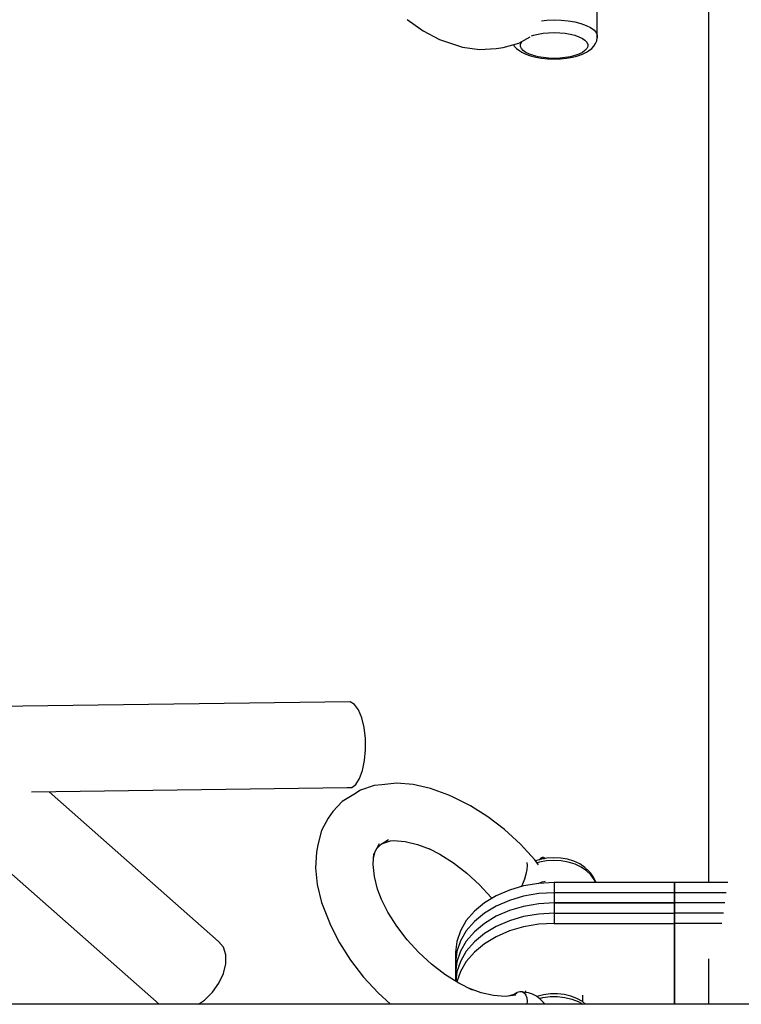
# Model space of a CAD drawing. Units: millimetres. Extents: x -1569 to 23984, y 250 to 15864.
# Drawn here: x 10759 to 10909, y 2995 to 3200 of the extents above; entities that cross this region are included whole.
import ezdxf

# ---------------------------------------------------------------- set-up
doc = ezdxf.new("R2010")
doc.units = ezdxf.units.MM
doc.layers.add('PV-2A849', color=7, linetype='Continuous')

# ---------------------------------------------------------------- blocks, each defined once
blk = doc.blocks.new('*U3')
at = {"layer": 'PV-2A849'}
for p, q in [((-15451.52, -14328.05), (-15451.52, -14384.31)), ((-15474.65, -14349), (-15474.65, -14341.61)), ((-15514.19, -14345.15), (-15510.85, -14347.53)), ((-15486.25, -14345.43), (-15485.1, -14345.32)), ((-15485.1, -14345.32), (-15483.62, -14345.27)), ((-15483.62, -14345.27), (-15482.13, -14345.32)), ((-15482.13, -14345.32), (-15480.69, -14345.46)), ((-15480.69, -14345.46), (-15479.33, -14345.69)), ((-15479.33, -14345.69), (-15478.09, -14346)), ((-15510.85, -14347.53), (-15507.41, -14349.32)), ((-15478.09, -14346), (-15476.99, -14346.39)), ((-15476.99, -14346.39), (-15476.08, -14346.83)), ((-15476.08, -14346.83), (-15475.37, -14347.34)), ((-15475.37, -14347.34), (-15474.89, -14347.87)), ((-15507.41, -14349.32), (-15506.23, -14349.75)), ((-15506.23, -14349.75), (-15502.64, -14350.94)), ((-15490.96, -14350.08), (-15488.6, -14348.81)), ((-15490.4, -14349.91), (-15490.18, -14349.66)), ((-15488.34, -14348.6), (-15487.91, -14348.45)), ((-15487.91, -14348.45), (-15486.95, -14348.21)), ((-15486.95, -14348.21), (-15485.89, -14348.03)), ((-15485.89, -14348.03), (-15484.77, -14347.92)), ((-15484.77, -14347.92), (-15483.62, -14347.89)), ((-15483.62, -14347.89), (-15482.46, -14347.92)), ((-15482.46, -14347.92), (-15481.34, -14348.03)), ((-15481.34, -14348.03), (-15480.28, -14348.21)), ((-15480.28, -14348.21), (-15479.32, -14348.45)), ((-15479.32, -14348.45), (-15478.46, -14348.75)), ((-15478.46, -14348.75), (-15477.75, -14349.1)), ((-15477.75, -14349.1), (-15477.2, -14349.49)), ((-15477.2, -14349.49), (-15476.83, -14349.91)), ((-15475.01, -14350.18), (-15474.77, -14349.63)), ((-15474.89, -14347.87), (-15474.65, -14348.43)), ((-15474.77, -14349.63), (-15474.65, -14349)), ((-15474.65, -14348.43), (-15474.65, -14349)), ((-15502.64, -14350.94), (-15499.1, -14351.43)), ((-15499.1, -14351.43), (-15495.69, -14351.22)), ((-15495.69, -14351.22), (-15494.2, -14350.99)), ((-15494.2, -14350.99), (-15490.96, -14350.08)), ((-15492.09, -14350.4), (-15491.89, -14350.71)), ((-15491.89, -14350.71), (-15491.43, -14351.22)), ((-15491.43, -14351.22), (-15490.76, -14351.69)), ((-15490.76, -14351.69), (-15490.31, -14351.99)), ((-15490.59, -14350.35), (-15490.4, -14349.91)), ((-15490.59, -14350.79), (-15490.59, -14350.35)), ((-15490.4, -14351.22), (-15490.59, -14350.79)), ((-15490.02, -14351.64), (-15490.4, -14351.22)), ((-15489.47, -14352.03), (-15490.02, -14351.64)), ((-15477.2, -14351.64), (-15477.75, -14352.03)), ((-15476.83, -14351.22), (-15477.2, -14351.64)), ((-15476.92, -14351.99), (-15476.47, -14351.69)), ((-15476.83, -14349.91), (-15476.64, -14350.35)), ((-15476.64, -14350.79), (-15476.83, -14351.22)), ((-15476.64, -14350.35), (-15476.64, -14350.79)), ((-15476.47, -14351.69), (-15475.8, -14351.22)), ((-15475.8, -14351.22), (-15475.34, -14350.71)), ((-15475.34, -14350.71), (-15475.01, -14350.18)), ((-15490.31, -14351.99), (-15489.5, -14352.39)), ((-15489.5, -14352.39), (-15488.53, -14352.74)), ((-15488.76, -14352.38), (-15489.47, -14352.03)), ((-15487.91, -14352.68), (-15488.76, -14352.38)), ((-15488.53, -14352.74), (-15487.42, -14353.01)), ((-15486.95, -14352.92), (-15487.91, -14352.68)), ((-15487.42, -14353.01), (-15486.21, -14353.22)), ((-15485.89, -14353.1), (-15486.95, -14352.92)), ((-15486.21, -14353.22), (-15484.93, -14353.34)), ((-15484.77, -14353.21), (-15485.89, -14353.1)), ((-15484.93, -14353.34), (-15483.61, -14353.38)), ((-15483.61, -14353.25), (-15484.77, -14353.21)), ((-15482.46, -14353.21), (-15483.61, -14353.25)), ((-15483.61, -14353.38), (-15482.3, -14353.34)), ((-15481.34, -14353.1), (-15482.46, -14353.21)), ((-15482.3, -14353.34), (-15481.02, -14353.21)), ((-15480.28, -14352.92), (-15481.34, -14353.1)), ((-15481.02, -14353.21), (-15479.81, -14353.01)), ((-15479.31, -14352.68), (-15480.28, -14352.92)), ((-15479.81, -14353.01), (-15478.7, -14352.74)), ((-15478.46, -14352.38), (-15479.31, -14352.68)), ((-15478.7, -14352.74), (-15477.73, -14352.39)), ((-15477.75, -14352.03), (-15478.46, -14352.38)), ((-15477.73, -14352.39), (-15476.92, -14351.99)), ((-15451.52, -14384.31), (-15451.52, -14447.38)), ((-15451.52, -14447.38), (-15451.52, -14501.07)), ((-15526.01, -14486.98), (-15599.78, -14487.98)), ((-15525.11, -14487.55), (-15526.01, -14486.98)), ((-15524.29, -14488.7), (-15525.11, -14487.55)), ((-15523.61, -14490.33), (-15524.29, -14488.7)), ((-15523.11, -14492.35), (-15523.61, -14490.33)), ((-15522.84, -14494.61), (-15523.11, -14492.35)), ((-15522.8, -14496.96), (-15522.84, -14494.61)), ((-15523, -14499.24), (-15522.8, -14496.96)), ((-15523.42, -14501.29), (-15523, -14499.24)), ((-15524.04, -14502.97), (-15523.42, -14501.29)), ((-15451.52, -14501.07), (-15451.52, -14524.58)), ((-15524.82, -14504.18), (-15524.04, -14502.97)), ((-15592.25, -14505.74), (-15526.62, -14504.85)), ((-15526.62, -14504.85), (-15525.7, -14504.82)), ((-15525.7, -14504.82), (-15524.82, -14504.18)), ((-15523.86, -14505.36), (-15525.28, -14506.25)), ((-15521.02, -14504.43), (-15523.86, -14505.36)), ((-15519.42, -14504.25), (-15521.02, -14504.43)), ((-15516.31, -14503.92), (-15519.42, -14504.25)), ((-15512.9, -14504.18), (-15516.31, -14503.92)), ((-15509.28, -14505), (-15512.9, -14504.18)), ((-15505.52, -14506.39), (-15509.28, -14505)), ((-15553.35, -14536.83), (-15588.57, -14505.69)), ((-15525.28, -14506.25), (-15527.71, -14507.76)), ((-15504.61, -14506.81), (-15505.52, -14506.39)), ((-15500.99, -14508.62), (-15504.61, -14506.81)), ((-15527.71, -14507.76), (-15529.64, -14509.82)), ((-15497.4, -14510.89), (-15500.99, -14508.62)), ((-15530.58, -14511.23), (-15531.96, -14513.76)), ((-15529.64, -14509.82), (-15530.58, -14511.23)), ((-15493.92, -14513.56), (-15497.4, -14510.89)), ((-15608.33, -14512.24), (-15565.75, -14549.89)), ((-15490.63, -14516.59), (-15493.92, -14513.56)), ((-15531.96, -14513.76), (-15532.76, -14516.72)), ((-15519.6, -14516.6), (-15518.06, -14515.63)), ((-15532.76, -14516.72), (-15532.99, -14518.27)), ((-15520.79, -14518.14), (-15519.89, -14516.49)), ((-15520.42, -14517.46), (-15519.6, -14516.6)), ((-15519.48, -14516.52), (-15517.63, -14515.92)), ((-15517.72, -14515.94), (-15517.03, -14515.87)), ((-15517.03, -14515.87), (-15514.61, -14516.05)), ((-15514.61, -14516.05), (-15512.04, -14516.64)), ((-15512.04, -14516.64), (-15509.38, -14517.62)), ((-15509.64, -14517.53), (-15507.39, -14518.65)), ((-15487.6, -14519.89), (-15490.63, -14516.59)), ((-15532.99, -14518.27), (-15533.21, -14521.5)), ((-15521.24, -14520.81), (-15521.08, -14518.52)), ((-15521.15, -14519.47), (-15520.79, -14518.14)), ((-15507.39, -14518.65), (-15504.52, -14520.46)), ((-15486.57, -14519.7), (-15486.66, -14519.81)), ((-15486.62, -14519.78), (-15486.57, -14519.7)), ((-15486.4, -14519.53), (-15486.57, -14519.7)), ((-15486.53, -14519.77), (-15486.46, -14519.71)), ((-15485.11, -14519.5), (-15486.51, -14519.76)), ((-15486.44, -14519.6), (-15486.46, -14519.71)), ((-15486.46, -14519.71), (-15486.35, -14519.63)), ((-15486.46, -14519.71), (-15486.46, -14519.75)), ((-15486.4, -14519.53), (-15486.44, -14519.6)), ((-15486.27, -14519.43), (-15486.4, -14519.53)), ((-15486.35, -14519.63), (-15486.22, -14519.57)), ((-15486.11, -14519.38), (-15486.27, -14519.43)), ((-15486.22, -14519.57), (-15486.07, -14519.54)), ((-15485.99, -14519.36), (-15486.11, -14519.38)), ((-15486.07, -14519.54), (-15485.91, -14519.53)), ((-15485.84, -14519.38), (-15485.99, -14519.36)), ((-15485.91, -14519.53), (-15485.76, -14519.56)), ((-15485.73, -14519.41), (-15485.84, -14519.38)), ((-15485.76, -14519.56), (-15485.65, -14519.6)), ((-15485.67, -14519.45), (-15485.73, -14519.41)), ((-15485.44, -14519.56), (-15485.71, -14519.42)), ((-15485.63, -14519.52), (-15485.67, -14519.45)), ((-15485.62, -14519.6), (-15485.63, -14519.52)), ((-15483.67, -14519.41), (-15485.11, -14519.5)), ((-15482.22, -14519.49), (-15483.67, -14519.41)), ((-15480.82, -14519.74), (-15482.22, -14519.49)), ((-15533.21, -14521.5), (-15532.85, -14525.01)), ((-15520.98, -14523.29), (-15521.24, -14520.81)), ((-15504.52, -14520.46), (-15501.73, -14522.6)), ((-15489.24, -14521.02), (-15489.3, -14521.88)), ((-15489.29, -14520.4), (-15489.24, -14521.02)), ((-15486.84, -14520.87), (-15487.6, -14519.89)), ((-15486.51, -14519.76), (-15487.46, -14520.07)), ((-15486.66, -14520.36), (-15487.12, -14520.51)), ((-15486.66, -14519.81), (-15486.66, -14519.81)), ((-15485.19, -14520.08), (-15486.66, -14520.36)), ((-15486.63, -14519.8), (-15486.62, -14519.78)), ((-15483.67, -14519.98), (-15485.19, -14520.08)), ((-15482.15, -14520.07), (-15483.67, -14519.98)), ((-15480.67, -14520.33), (-15482.15, -14520.07)), ((-15479.5, -14520.15), (-15480.82, -14519.74)), ((-15479.27, -14520.77), (-15480.67, -14520.33)), ((-15478.29, -14520.72), (-15479.5, -14520.15)), ((-15478, -14521.37), (-15479.27, -14520.77)), ((-15477.24, -14521.43), (-15478.29, -14520.72)), ((-15476.89, -14522.11), (-15478, -14521.37)), ((-15476.38, -14522.24), (-15477.24, -14521.43)), ((-15520.33, -14525.93), (-15520.98, -14523.29)), ((-15501.73, -14522.6), (-15499.1, -14525.02)), ((-15489.49, -14522.84), (-15489.8, -14523.86)), ((-15489.3, -14521.88), (-15489.49, -14522.84)), ((-15475.98, -14522.98), (-15476.89, -14522.11)), ((-15476.08, -14522.54), (-15476.38, -14522.24)), ((-15475.4, -14523.49), (-15476.08, -14522.54)), ((-15475.28, -14523.94), (-15475.98, -14522.98)), ((-15474.95, -14524.5), (-15475.4, -14523.49)), ((-15532.85, -14525.01), (-15531.94, -14528.72)), ((-15499.1, -14525.02), (-15496.68, -14527.66)), ((-15489.95, -14525.29), (-15492.92, -14526.16)), ((-15489.95, -14525.29), (-15492.92, -14526.16)), ((-15490.22, -14524.89), (-15490.5, -14525.45)), ((-15489.8, -14523.86), (-15490.22, -14524.89)), ((-15486.82, -14524.76), (-15489.95, -14525.29)), ((-15486.82, -14524.76), (-15489.95, -14525.29)), ((-15486.95, -14524.78), (-15486.78, -14524.7)), ((-15483.61, -14524.58), (-15486.82, -14524.76)), ((-15483.61, -14524.58), (-15486.82, -14524.76)), ((-15486.78, -14524.7), (-15486.09, -14524.44)), ((-15486.09, -14524.44), (-15485.51, -14524.27)), ((-15485.51, -14524.27), (-15485.48, -14524.26)), ((-15483.61, -14524.58), (-15483.61, -14528.82)), ((-15458.61, -14524.58), (-15483.61, -14524.58)), ((-15483.61, -14524.58), (-15483.61, -14528.82)), ((-15458.61, -14524.58), (-15483.61, -14524.58)), ((-15475, -14524.58), (-15475.28, -14523.94)), ((-15474.93, -14524.58), (-15474.95, -14524.5)), ((-15447.53, -14524.58), (-15458.61, -14524.58)), ((-15458.61, -14524.58), (-15458.61, -14528.82)), ((-15458.61, -14528.82), (-15458.61, -14524.58)), ((-15447.53, -14524.58), (-15458.61, -14524.58)), ((-15458.61, -14524.58), (-15458.61, -14528.82)), ((-15458.61, -14528.82), (-15458.61, -14524.58)), ((-15519.51, -14528.1), (-15520.33, -14525.93)), ((-15518.17, -14530.74), (-15519.66, -14527.8)), ((-15495.66, -14527.35), (-15498.11, -14528.83)), ((-15495.66, -14527.35), (-15498.11, -14528.83)), ((-15496.68, -14527.66), (-15496.52, -14527.87)), ((-15492.92, -14526.16), (-15495.66, -14527.35)), ((-15492.92, -14526.16), (-15495.66, -14527.35)), ((-15489.95, -14527.41), (-15492.92, -14528.28)), ((-15489.95, -14527.41), (-15492.92, -14528.28)), ((-15486.82, -14526.88), (-15489.95, -14527.41)), ((-15486.82, -14526.88), (-15489.95, -14527.41)), ((-15483.61, -14526.7), (-15486.82, -14526.88)), ((-15483.61, -14526.7), (-15486.82, -14526.88)), ((-15483.61, -14526.7), (-15483.61, -14530.94)), ((-15458.61, -14526.7), (-15483.61, -14526.7)), ((-15483.61, -14526.7), (-15483.61, -14530.94)), ((-15458.61, -14526.7), (-15483.61, -14526.7)), ((-15447.83, -14526.7), (-15458.61, -14526.7)), ((-15458.61, -14526.7), (-15458.61, -14530.94)), ((-15458.61, -14530.94), (-15458.61, -14526.7)), ((-15447.83, -14526.7), (-15458.61, -14526.7)), ((-15458.61, -14526.7), (-15458.61, -14530.94)), ((-15458.61, -14530.94), (-15458.61, -14526.7)), ((-15531.94, -14528.72), (-15530.48, -14532.56)), ((-15498.11, -14528.83), (-15500.2, -14530.56)), ((-15498.11, -14528.83), (-15500.2, -14530.56)), ((-15495.66, -14529.47), (-15498.11, -14530.95)), ((-15495.66, -14529.47), (-15498.11, -14530.95)), ((-15492.92, -14528.28), (-15495.66, -14529.47)), ((-15492.92, -14528.28), (-15495.66, -14529.47)), ((-15489.95, -14529.53), (-15492.92, -14530.4)), ((-15489.95, -14529.53), (-15492.92, -14530.4)), ((-15489.95, -14529.53), (-15492.92, -14530.4)), ((-15489.95, -14529.53), (-15492.92, -14530.4)), ((-15486.82, -14529), (-15489.95, -14529.53)), ((-15486.82, -14529), (-15489.95, -14529.53)), ((-15486.82, -14529), (-15489.95, -14529.53)), ((-15486.82, -14529), (-15489.95, -14529.53)), ((-15483.61, -14528.82), (-15486.82, -14529)), ((-15483.61, -14528.82), (-15486.82, -14529)), ((-15483.61, -14528.82), (-15486.82, -14529)), ((-15483.61, -14528.82), (-15486.82, -14529)), ((-15483.61, -14528.82), (-15483.61, -14533.07)), ((-15458.61, -14528.82), (-15483.61, -14528.82)), ((-15483.61, -14528.82), (-15458.61, -14528.82)), ((-15483.61, -14528.82), (-15483.61, -14533.07)), ((-15458.61, -14528.82), (-15483.61, -14528.82)), ((-15483.61, -14528.82), (-15458.61, -14528.82)), ((-15448.13, -14528.82), (-15458.61, -14528.82)), ((-15458.61, -14528.82), (-15458.61, -14533.07)), ((-15458.61, -14533.07), (-15458.61, -14528.82)), ((-15448.13, -14528.82), (-15458.61, -14528.82)), ((-15448.13, -14528.82), (-15458.61, -14528.82)), ((-15458.61, -14528.82), (-15458.61, -14533.07)), ((-15458.61, -14533.07), (-15458.61, -14528.82)), ((-15448.13, -14528.82), (-15458.61, -14528.82)), ((-15516.32, -14533.65), (-15518.17, -14530.74)), ((-15500.2, -14530.56), (-15501.88, -14532.5)), ((-15500.2, -14530.56), (-15501.88, -14532.5)), ((-15498.11, -14530.95), (-15500.2, -14532.68)), ((-15498.11, -14530.95), (-15500.2, -14532.68)), ((-15495.66, -14531.59), (-15498.11, -14533.07)), ((-15495.66, -14531.59), (-15498.11, -14533.07)), ((-15495.66, -14531.59), (-15498.11, -14533.07)), ((-15495.66, -14531.59), (-15498.11, -14533.07)), ((-15492.92, -14530.4), (-15495.66, -14531.59)), ((-15492.92, -14530.4), (-15495.66, -14531.59)), ((-15492.92, -14530.4), (-15495.66, -14531.59)), ((-15492.92, -14530.4), (-15495.66, -14531.59)), ((-15489.95, -14531.65), (-15492.92, -14532.52)), ((-15489.95, -14531.65), (-15492.92, -14532.52)), ((-15486.82, -14531.12), (-15489.95, -14531.65)), ((-15486.82, -14531.12), (-15489.95, -14531.65)), ((-15483.61, -14530.94), (-15486.82, -14531.12)), ((-15483.61, -14530.94), (-15486.82, -14531.12)), ((-15483.61, -14530.94), (-15458.61, -14530.94)), ((-15483.61, -14530.94), (-15458.61, -14530.94)), ((-15448.43, -14530.94), (-15458.61, -14530.94)), ((-15448.43, -14530.94), (-15458.61, -14530.94)), ((-15530.48, -14532.56), (-15530.12, -14533.41)), ((-15530.12, -14533.41), (-15528.25, -14537.09)), ((-15514.16, -14536.46), (-15516.32, -14533.65)), ((-15501.88, -14532.5), (-15503.11, -14534.6)), ((-15501.88, -14532.5), (-15503.11, -14534.6)), ((-15500.2, -14532.68), (-15501.88, -14534.62)), ((-15500.2, -14532.68), (-15501.88, -14534.62)), ((-15498.11, -14533.07), (-15500.2, -14534.8)), ((-15498.11, -14533.07), (-15500.2, -14534.8)), ((-15498.11, -14533.07), (-15500.2, -14534.8)), ((-15498.11, -14533.07), (-15500.2, -14534.8)), ((-15495.66, -14533.71), (-15498.11, -14535.19)), ((-15495.66, -14533.71), (-15498.11, -14535.19)), ((-15492.92, -14532.52), (-15495.66, -14533.71)), ((-15492.92, -14532.52), (-15495.66, -14533.71)), ((-15489.95, -14533.78), (-15492.92, -14534.65)), ((-15489.95, -14533.78), (-15492.92, -14534.65)), ((-15486.82, -14533.24), (-15489.95, -14533.78)), ((-15486.82, -14533.24), (-15489.95, -14533.78)), ((-15483.61, -14533.07), (-15486.82, -14533.24)), ((-15483.61, -14533.07), (-15486.82, -14533.24)), ((-15483.61, -14533.07), (-15458.61, -14533.07)), ((-15483.61, -14533.07), (-15458.61, -14533.07)), ((-15448.73, -14533.07), (-15458.61, -14533.07)), ((-15458.61, -14533.07), (-15458.61, -14549.89)), ((-15458.61, -14549.89), (-15458.61, -14533.07)), ((-15448.73, -14533.07), (-15458.61, -14533.07)), ((-15458.61, -14533.07), (-15458.61, -14549.89)), ((-15458.61, -14549.89), (-15458.61, -14533.07)), ((-15503.11, -14534.6), (-15503.86, -14536.81)), ((-15503.11, -14534.6), (-15503.86, -14536.81)), ((-15501.88, -14534.62), (-15503.11, -14536.72)), ((-15501.88, -14534.62), (-15503.11, -14536.72)), ((-15500.2, -14534.8), (-15501.88, -14536.74)), ((-15500.2, -14534.8), (-15501.88, -14536.74)), ((-15500.2, -14534.8), (-15501.88, -14536.74)), ((-15500.2, -14534.8), (-15501.88, -14536.74)), ((-15498.11, -14535.19), (-15500.2, -14536.92)), ((-15498.11, -14535.19), (-15500.2, -14536.92)), ((-15495.66, -14535.83), (-15498.11, -14537.31)), ((-15495.66, -14535.83), (-15498.11, -14537.31)), ((-15492.92, -14534.65), (-15495.66, -14535.83)), ((-15492.92, -14534.65), (-15495.66, -14535.83)), ((-15552.37, -14538.03), (-15553.35, -14536.83)), ((-15551.85, -14539.62), (-15552.37, -14538.03)), ((-15528.25, -14537.09), (-15525.94, -14540.72)), ((-15511.74, -14539.1), (-15514.16, -14536.46)), ((-15503.86, -14536.81), (-15504.11, -14539.08)), ((-15503.86, -14536.81), (-15504.11, -14539.08)), ((-15503.11, -14536.72), (-15503.86, -14538.93)), ((-15503.11, -14536.72), (-15503.86, -14538.93)), ((-15501.88, -14536.74), (-15503.11, -14538.84)), ((-15501.88, -14536.74), (-15503.11, -14538.84)), ((-15501.88, -14536.74), (-15503.11, -14538.84)), ((-15501.88, -14536.74), (-15503.11, -14538.84)), ((-15500.2, -14536.92), (-15501.88, -14538.86)), ((-15500.2, -14536.92), (-15501.88, -14538.86)), ((-15498.11, -14537.31), (-15500.2, -14539.04)), ((-15498.11, -14537.31), (-15500.2, -14539.04)), ((-15551.84, -14541.48), (-15551.85, -14539.62)), ((-15509.11, -14541.52), (-15511.74, -14539.1)), ((-15503.86, -14538.93), (-15504.11, -14541.2)), ((-15503.86, -14538.93), (-15504.11, -14541.2)), ((-15504.11, -14539.08), (-15504.11, -14543.32)), ((-15504.11, -14539.08), (-15504.11, -14543.32)), ((-15503.11, -14538.84), (-15503.86, -14541.05)), ((-15503.11, -14538.84), (-15503.86, -14541.05)), ((-15503.11, -14538.84), (-15503.86, -14541.05)), ((-15503.11, -14538.84), (-15503.86, -14541.05)), ((-15501.88, -14538.86), (-15503.11, -14540.96)), ((-15501.88, -14538.86), (-15503.11, -14540.96)), ((-15500.2, -14539.04), (-15501.88, -14540.98)), ((-15500.2, -14539.04), (-15501.88, -14540.98)), ((-15552.33, -14543.49), (-15551.84, -14541.48)), ((-15525.94, -14540.72), (-15523.24, -14544.23)), ((-15506.32, -14543.66), (-15509.11, -14541.52)), ((-15503.86, -14541.05), (-15504.11, -14543.32)), ((-15503.86, -14541.05), (-15504.11, -14543.32)), ((-15503.86, -14541.05), (-15504.11, -14543.32)), ((-15503.86, -14541.05), (-15504.11, -14543.32)), ((-15504.11, -14541.2), (-15504.11, -14545.05)), ((-15504.11, -14541.2), (-15504.11, -14545.05)), ((-15503.11, -14540.96), (-15503.86, -14543.17)), ((-15503.11, -14540.96), (-15503.86, -14543.17)), ((-15501.88, -14540.98), (-15503.11, -14543.08)), ((-15501.88, -14540.98), (-15503.11, -14543.08)), ((-15451.52, -14540.45), (-15451.52, -14544.77)), ((-15553.28, -14545.51), (-15552.33, -14543.49)), ((-15523.24, -14544.23), (-15520.21, -14547.53)), ((-15503.45, -14545.47), (-15506.32, -14543.66)), ((-15504.11, -14543.32), (-15504.11, -14545.05)), ((-15504.11, -14543.32), (-15504.11, -14545.05)), ((-15503.86, -14543.17), (-15504.07, -14545.08)), ((-15503.86, -14543.17), (-15504.07, -14545.08)), ((-15503.11, -14543.08), (-15503.84, -14545.23)), ((-15503.11, -14543.08), (-15503.84, -14545.23)), ((-15554.64, -14547.4), (-15553.28, -14545.51)), ((-15500.55, -14546.92), (-15503.45, -14545.47)), ((-15451.52, -14544.77), (-15451.52, -14549.89)), ((-15556.31, -14549.05), (-15554.64, -14547.4)), ((-15520.21, -14547.53), (-15517.65, -14549.89)), ((-15498.8, -14547.48), (-15501.2, -14546.59)), ((-15496.23, -14548.07), (-15498.8, -14547.48)), ((-15493.81, -14548.25), (-15496.23, -14548.07)), ((-15491.61, -14548.02), (-15493.81, -14548.25)), ((-15491.37, -14547.61), (-15493.12, -14548.18)), ((-15491.31, -14547.45), (-15491.93, -14547.79)), ((-15490.73, -14547.29), (-15491.31, -14547.45)), ((-15490.22, -14547.32), (-15490.73, -14547.29)), ((-15490.22, -14547.32), (-15489.8, -14547.55)), ((-15489.59, -14547.64), (-15490.22, -14547.32)), ((-15490, -14547.37), (-15490.1, -14547.38)), ((-15488.94, -14547.5), (-15490, -14547.37)), ((-15489.8, -14547.55), (-15489.49, -14547.97)), ((-15489.58, -14547.11), (-15489.58, -14547.42)), ((-15489.49, -14547.97), (-15489.3, -14548.56)), ((-15488.09, -14547.78), (-15488.94, -14547.5)), ((-15487.27, -14548.23), (-15488.09, -14547.78)), ((-15486.5, -14548.81), (-15487.27, -14548.23)), ((-15487.18, -14548.24), (-15487.22, -14548.26)), ((-15485.81, -14547.89), (-15487.18, -14548.24)), ((-15485.94, -14548.48), (-15484.43, -14548.29)), ((-15484.39, -14547.72), (-15485.81, -14547.89)), ((-15484.43, -14548.29), (-15482.91, -14548.29)), ((-15482.94, -14547.71), (-15484.39, -14547.72)), ((-15481.51, -14547.88), (-15482.94, -14547.71)), ((-15482.91, -14548.29), (-15481.4, -14548.46)), ((-15480.15, -14548.21), (-15481.51, -14547.88)), ((-15478.88, -14548.7), (-15480.15, -14548.21)), ((-15477.65, -14549.42), (-15477.65, -14548.01)), ((-15584.43, -14549.89), (-15651.93, -14549.89)), ((-15525.96, -14549.89), (-15584.43, -14549.89)), ((-15557.54, -14549.89), (-15556.31, -14549.05)), ((-15477.2, -14549.89), (-15525.96, -14549.89)), ((-15489.3, -14548.56), (-15489.24, -14549.3)), ((-15489.24, -14549.3), (-15489.28, -14549.89)), ((-15486.68, -14548.67), (-15485.94, -14548.48)), ((-15485.81, -14549.53), (-15486.5, -14548.81)), ((-15485.55, -14549.89), (-15485.81, -14549.53)), ((-15481.4, -14548.46), (-15479.96, -14548.82)), ((-15479.96, -14548.82), (-15478.62, -14549.34)), ((-15477.75, -14549.34), (-15478.88, -14548.7)), ((-15478.62, -14549.34), (-15477.65, -14549.89)), ((-15477.06, -14549.89), (-15477.75, -14549.34)), ((-15438.69, -14549.89), (-15477.2, -14549.89))]:
    blk.add_line(p, q, dxfattribs=at)

msp = doc.modelspace()

# ---------------------------------------------------------------- block references
at = {"layer": 'PV-2A849'}
msp.add_blockref('*U3', (26353.52, 17544.88), dxfattribs=at)

doc.saveas('drawing.dxf')
